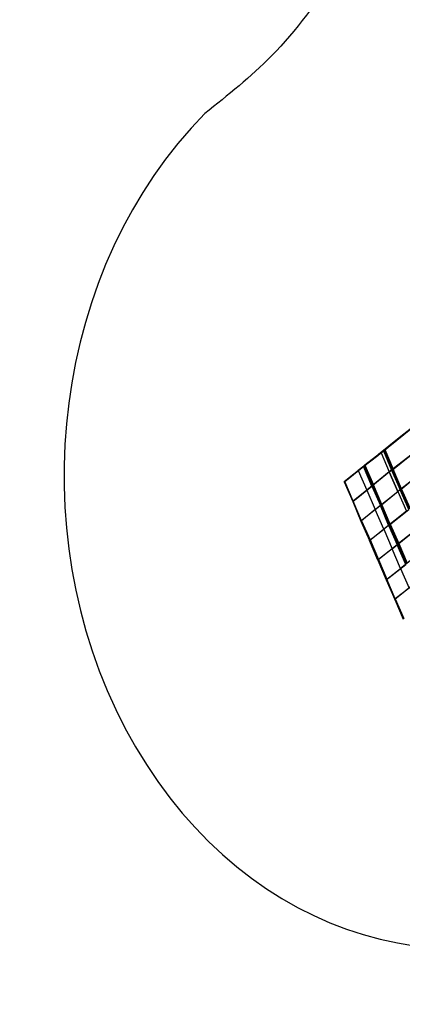
# Model space of a CAD drawing. Units: millimetres. Extents: x 67185 to 77266, y -15904 to -7285.
# Drawn here: x 67185 to 69275, y -15904 to -10521 of the extents above; entities that cross this region are included whole.
import ezdxf

# ---------------------------------------------------------------- set-up
doc = ezdxf.new("R2010")
doc.units = ezdxf.units.MM
doc.layers.add('МАФЫ НАШИ', color=250, linetype='Continuous', lineweight=25)

# ---------------------------------------------------------------- blocks, each defined once
blk = doc.blocks.new('прьаоргн7')
at = {"layer": 'МАФЫ НАШИ', "lineweight": 25}
blk.add_hatch(color=18, dxfattribs=at).paths.add_polyline_path([(69203.9, -12989.1), (69202.1, -12991.5), (69200.3, -12993.9), (69202.1, -12996.4), (69203.9, -12998.8), (69205.7, -12996.4), (69207.5, -12993.9), (69205.7, -12991.5)])
at = {"layer": 'МАФЫ НАШИ', "color": 18, "lineweight": 25}
for p, q in [((69351.5, -12734.8), (69248.9, -12815.5)), ((69250.7, -12815.5), (69353.3, -12732.4)), ((69365.9, -12722.6), (69254.3, -12813)), ((69356.9, -12729.9), (69254.3, -12813)), ((69355.1, -12732.4), (69254.3, -12813)), ((69256.1, -12810.6), (69369.5, -12720.2)), ((69257.9, -12808.2), (69371.3, -12720.2)), ((69351.5, -12734.8), (69257.9, -12808.2)), ((69142.7, -12901), (69256.1, -12810.6)), ((69257.9, -12808.2), (69144.5, -12898.6)), ((69158.9, -12888.8), (69283.1, -12788.6)), ((69279.5, -12793.5), (69175.1, -12874.2)), ((69281.3, -12791), (69178.7, -12871.7)), ((69254.3, -12813), (69256.1, -12810.6)), ((69256.1, -12810.6), (69257.9, -12808.2)), ((69256.1, -12810.6), (69256.1, -12810.6)), ((69257.9, -12808.2), (69257.9, -12808.2)), ((69254.3, -12813), (69140.9, -12903.5)), ((69144.5, -12898.6), (69248.9, -12815.5)), ((69254.3, -12813), (69158.9, -12888.8)), ((69248.9, -12815.5), (69173.3, -12876.6)), ((69250.7, -12815.5), (69176.9, -12874.2)), ((69178.7, -12871.7), (69254.3, -12813)), ((69248.9, -12815.5), (69250.7, -12815.5)), ((69248.9, -12815.5), (69248.9, -12815.5)), ((69254.3, -12813), (69250.7, -12815.5)), ((69250.7, -12815.5), (69250.7, -12815.5)), ((69254.3, -12813), (69254.3, -12813)), ((69254.3, -12813), (69254.3, -12813)), ((69034.7, -12986.6), (69158.9, -12888.8)), ((69140.9, -12903.5), (69034.7, -12986.6)), ((69065.3, -12962.2), (69140.9, -12903.5)), ((69171.5, -12879), (69067.1, -12959.7)), ((69142.7, -12901), (69068.9, -12959.7)), ((69173.3, -12876.6), (69070.7, -12957.3)), ((69070.7, -12957.3), (69144.5, -12898.6)), ((69140.9, -12903.5), (69142.7, -12901)), ((69140.9, -12903.5), (69140.9, -12903.5)), ((69144.5, -12898.6), (69142.7, -12901)), ((69142.7, -12901), (69142.7, -12901)), ((69144.5, -12898.6), (69144.5, -12898.6)), ((69158.9, -12888.8), (69203.9, -12993.9)), ((69158.9, -12888.8), (69158.9, -12888.8)), ((69173.3, -12876.6), (69171.5, -12879)), ((69171.5, -12879), (69216.5, -12984.2)), ((69171.5, -12879), (69171.5, -12879)), ((69176.9, -12874.2), (69173.3, -12876.6)), ((69173.3, -12876.6), (69220.1, -12981.7)), ((69173.3, -12876.6), (69173.3, -12876.6)), ((69175.1, -12874.2), (69178.7, -12871.7)), ((69221.9, -12981.7), (69175.1, -12874.2)), ((69175.1, -12874.2), (69175.1, -12874.2)), ((69176.9, -12874.2), (69178.7, -12871.7)), ((69221.9, -12981.7), (69176.9, -12874.2)), ((69176.9, -12874.2), (69176.9, -12874.2)), ((69178.7, -12871.7), (69225.5, -12979.3)), ((69178.7, -12871.7), (69178.7, -12871.7)), ((69203.9, -12993.9), (69328.1, -12896.2)), ((69328.1, -12896.2), (69203.9, -12993.9)), ((69221.9, -12981.7), (69324.5, -12898.6)), ((69063.5, -12964.6), (68957.3, -13047.7)), ((68960.9, -13045.3), (69065.3, -12962.2)), ((69063.5, -12964.6), (69065.3, -12962.2)), ((69108.5, -13072.2), (69063.5, -12964.6)), ((69063.5, -12964.6), (69063.5, -12964.6)), ((69068.9, -12959.7), (69065.3, -12962.2)), ((69065.3, -12962.2), (69112.1, -13069.7)), ((69065.3, -12962.2), (69065.3, -12962.2)), ((69067.1, -12959.7), (69070.7, -12957.3)), ((69113.9, -13067.3), (69067.1, -12959.7)), ((69067.1, -12959.7), (69067.1, -12959.7)), ((69068.9, -12959.7), (69070.7, -12957.3)), ((69113.9, -13067.3), (69068.9, -12959.7)), ((69068.9, -12959.7), (69068.9, -12959.7)), ((69070.7, -12957.3), (69117.5, -13064.8)), ((69070.7, -12957.3), (69070.7, -12957.3)), ((68960.9, -13045.3), (69034.7, -12986.6)), ((69034.7, -12986.6), (69081.5, -13094.2)), ((69034.7, -12986.6), (69034.7, -12986.6)), ((69203.9, -12993.9), (69081.5, -13094.2)), ((69216.5, -12984.2), (69113.9, -13067.3)), ((69250.7, -13101.5), (69203.9, -12993.9)), ((69203.9, -12993.9), (69250.7, -13101.5)), ((69203.9, -12993.9), (69203.9, -12993.9)), ((69203.9, -12993.9), (69203.9, -12993.9)), ((69220.1, -12981.7), (69216.5, -12984.2)), ((69216.5, -12984.2), (69263.3, -13091.7)), ((69216.5, -12984.2), (69216.5, -12984.2)), ((69220.1, -12981.7), (69221.9, -12981.7)), ((69266.9, -13089.3), (69220.1, -12981.7)), ((69220.1, -12981.7), (69220.1, -12981.7)), ((69225.5, -12979.3), (69221.9, -12981.7)), ((69225.5, -12979.3), (69221.9, -12981.7)), ((69221.9, -12981.7), (69268.7, -13086.8)), ((69268.7, -13089.3), (69221.9, -12981.7)), ((69221.9, -12981.7), (69221.9, -12981.7)), ((69221.9, -12981.7), (69221.9, -12981.7)), ((69270.5, -13086.8), (69225.5, -12979.3)), ((69225.5, -12979.3), (69225.5, -12979.3)), ((69374.9, -13003.7), (69250.7, -13101.5)), ((69371.3, -13006.2), (69268.7, -13089.3)), ((68957.3, -13047.7), (68960.9, -13045.3)), ((68957.3, -13047.7), (69004.1, -13155.3)), ((68957.3, -13047.7), (68957.3, -13047.7)), ((69005.9, -13152.8), (68960.9, -13045.3)), ((68960.9, -13045.3), (68960.9, -13045.3)), ((69004.1, -13155.3), (69108.5, -13072.2)), ((69112.1, -13069.7), (69108.5, -13072.2)), ((69108.5, -13072.2), (69155.3, -13177.3)), ((69108.5, -13072.2), (69108.5, -13072.2)), ((69113.9, -13067.3), (69112.1, -13069.7)), ((69112.1, -13069.7), (69158.9, -13174.8)), ((69112.1, -13069.7), (69112.1, -13069.7)), ((69117.5, -13064.8), (69113.9, -13067.3)), ((69117.5, -13064.8), (69113.9, -13067.3)), ((69160.7, -13174.8), (69113.9, -13067.3)), ((69113.9, -13067.3), (69160.7, -13174.8)), ((69113.9, -13067.3), (69113.9, -13067.3)), ((69113.9, -13067.3), (69113.9, -13067.3)), ((69162.5, -13172.4), (69117.5, -13064.8)), ((69117.5, -13064.8), (69117.5, -13064.8)), ((69081.5, -13094.2), (69005.9, -13152.8)), ((69081.5, -13094.2), (69126.5, -13199.3)), ((69081.5, -13094.2), (69081.5, -13094.2)), ((69126.5, -13199.3), (69250.7, -13101.5)), ((69263.3, -13091.7), (69160.7, -13174.8)), ((69250.7, -13101.5), (69297.5, -13209.1)), ((69250.7, -13101.5), (69297.5, -13209.1)), ((69250.7, -13101.5), (69250.7, -13101.5)), ((69250.7, -13101.5), (69250.7, -13101.5)), ((69263.3, -13091.7), (69266.9, -13089.3)), ((69310.1, -13199.3), (69263.3, -13091.7)), ((69263.3, -13091.7), (69263.3, -13091.7)), ((69268.7, -13086.8), (69266.9, -13089.3)), ((69266.9, -13089.3), (69311.9, -13196.8)), ((69266.9, -13089.3), (69266.9, -13089.3)), ((69315.5, -13194.4), (69268.7, -13086.8)), ((69268.7, -13086.8), (69270.5, -13086.8)), ((69270.5, -13086.8), (69268.7, -13089.3)), ((69268.7, -13086.8), (69268.7, -13086.8)), ((69268.7, -13089.3), (69313.7, -13194.4)), ((69268.7, -13089.3), (69268.7, -13089.3)), ((69317.3, -13192), (69270.5, -13086.8)), ((69270.5, -13086.8), (69270.5, -13086.8)), ((69005.9, -13152.8), (69004.1, -13155.3)), ((69004.1, -13155.3), (69049.1, -13262.8)), ((69004.1, -13155.3), (69004.1, -13155.3)), ((69052.7, -13260.4), (69005.9, -13152.8)), ((69005.9, -13152.8), (69005.9, -13152.8)), ((69155.3, -13177.3), (69049.1, -13262.8)), ((69155.3, -13177.3), (69158.9, -13174.8)), ((69200.3, -13284.8), (69155.3, -13177.3)), ((69155.3, -13177.3), (69155.3, -13177.3)), ((69158.9, -13174.8), (69160.7, -13174.8)), ((69158.9, -13174.8), (69203.9, -13282.4)), ((69158.9, -13174.8), (69158.9, -13174.8)), ((69162.5, -13172.4), (69160.7, -13174.8)), ((69160.7, -13174.8), (69162.5, -13172.4)), ((69160.7, -13174.8), (69207.5, -13280)), ((69160.7, -13174.8), (69205.7, -13282.4)), ((69160.7, -13174.8), (69160.7, -13174.8)), ((69160.7, -13174.8), (69160.7, -13174.8)), ((69209.3, -13280), (69162.5, -13172.4)), ((69162.5, -13172.4), (69162.5, -13172.4)), ((69126.5, -13199.3), (69052.7, -13260.4)), ((69173.3, -13306.8), (69126.5, -13199.3)), ((69126.5, -13199.3), (69126.5, -13199.3)), ((69297.5, -13209.1), (69173.3, -13306.8)), ((69205.7, -13282.4), (69310.1, -13199.3)), ((69049.1, -13262.8), (69052.7, -13260.4)), ((69049.1, -13262.8), (69095.9, -13368)), ((69049.1, -13262.8), (69049.1, -13262.8)), ((69052.7, -13260.4), (69099.5, -13365.5)), ((69052.7, -13260.4), (69052.7, -13260.4)), ((69095.9, -13368), (69200.3, -13284.8)), ((69203.9, -13282.4), (69200.3, -13284.8)), ((69200.3, -13284.8), (69247.1, -13392.4)), ((69200.3, -13284.8), (69200.3, -13284.8)), ((69207.5, -13280), (69203.9, -13282.4)), ((69203.9, -13282.4), (69250.7, -13390)), ((69203.9, -13282.4), (69203.9, -13282.4)), ((69205.7, -13282.4), (69209.3, -13280)), ((69252.5, -13387.5), (69205.7, -13282.4)), ((69205.7, -13282.4), (69205.7, -13282.4)), ((69252.5, -13387.5), (69207.5, -13280)), ((69207.5, -13280), (69209.3, -13280)), ((69207.5, -13280), (69207.5, -13280)), ((69209.3, -13280), (69256.1, -13385.1)), ((69209.3, -13280), (69209.3, -13280)), ((69099.5, -13365.5), (69173.3, -13306.8)), ((69173.3, -13306.8), (69220.1, -13414.4)), ((69173.3, -13306.8), (69173.3, -13306.8)), ((69220.1, -13414.4), (69342.5, -13316.6)), ((69355.1, -13306.8), (69252.5, -13387.5)), ((69095.9, -13368), (69099.5, -13365.5)), ((69140.9, -13475.5), (69095.9, -13368)), ((69095.9, -13368), (69095.9, -13368)), ((69099.5, -13365.5), (69144.5, -13473.1)), ((69099.5, -13365.5), (69099.5, -13365.5)), ((69247.1, -13392.4), (69140.9, -13475.5)), ((69247.1, -13392.4), (69250.7, -13390)), ((69293.9, -13500), (69247.1, -13392.4)), ((69247.1, -13392.4), (69247.1, -13392.4)), ((69250.7, -13390), (69252.5, -13387.5)), ((69250.7, -13390), (69295.7, -13497.5)), ((69250.7, -13390), (69250.7, -13390)), ((69256.1, -13385.1), (69252.5, -13387.5)), ((69252.5, -13387.5), (69256.1, -13385.1)), ((69299.3, -13495.1), (69252.5, -13387.5)), ((69252.5, -13387.5), (69297.5, -13495.1)), ((69252.5, -13387.5), (69252.5, -13387.5)), ((69252.5, -13387.5), (69252.5, -13387.5)), ((69256.1, -13385.1), (69301.1, -13492.6)), ((69256.1, -13385.1), (69256.1, -13385.1)), ((69220.1, -13414.4), (69144.5, -13473.1)), ((69265.1, -13522), (69220.1, -13414.4)), ((69220.1, -13414.4), (69220.1, -13414.4)), ((69389.3, -13424.2), (69265.1, -13522)), ((69144.5, -13473.1), (69140.9, -13475.5)), ((69140.9, -13475.5), (69187.7, -13583.1)), ((69140.9, -13475.5), (69140.9, -13475.5)), ((69144.5, -13473.1), (69191.3, -13580.6)), ((69144.5, -13473.1), (69144.5, -13473.1)), ((69187.7, -13583.1), (69293.9, -13500)), ((69191.3, -13580.6), (69265.1, -13522)), ((69265.1, -13522), (69311.9, -13629.5)), ((69265.1, -13522), (69265.1, -13522)), ((69191.3, -13580.6), (69187.7, -13583.1)), ((69187.7, -13583.1), (69234.5, -13690.6)), ((69187.7, -13583.1), (69187.7, -13583.1)), ((69236.3, -13688.2), (69191.3, -13580.6)), ((69191.3, -13580.6), (69191.3, -13580.6)), ((69338.9, -13607.5), (69234.5, -13690.6)), ((69311.9, -13629.5), (69236.3, -13688.2)), ((69234.5, -13690.6), (69236.3, -13688.2)), ((69234.5, -13690.6), (69279.5, -13798.2)), ((69234.5, -13690.6), (69234.5, -13690.6)), ((69236.3, -13688.2), (69283.1, -13795.8)), ((69236.3, -13688.2), (69236.3, -13688.2))]:
    blk.add_line(p, q, dxfattribs=at)
at = {"layer": 'МАФЫ НАШИ', "lineweight": 25}
blk.add_ellipse((69584.4, -13014), major_axis=(0, 2586.5), ratio=0.833822, start_param=0.699119, end_param=3.570775, dxfattribs=at)
blk.add_open_spline([(70481.8, -15365.9), (70707.1, -15301.7), (71387.4, -15107.7), (72650.8, -15548.3), (74020.2, -14792.3), (75247.3, -15146.1), (76342.6, -15095), (76957.6, -14101), (77233.4, -12574.2), (77274.2, -11081.9), (76991.9, -9665.5), (76818.8, -8685.8), (76422.1, -7865), (75766.3, -7357.5), (75089.8, -7270.6), (74366.9, -7534.7), (73794, -7460.8), (73214.6, -7481.3), (72695, -7279.4), (72151.2, -7295.1), (71600.6, -7333.2), (71002.6, -7416.3), (70401, -7782.9), (69848.4, -8193.1), (69545.3, -8916.4), (69196.8, -9785.9), (68744.5, -10598.1), (68321.8, -10934.5), (68196.4, -11034.2)], degree=3, knots=[0, 0, 0, 0, 573.292366, 1731.128951, 3128.693401, 4069.003876, 4862.602236, 5679.375838, 6399.033793, 8131.523954, 8710.807533, 9428.670344, 10221.059392, 10594.656711, 11346.374728, 11822.626571, 12466.271373, 12762.562398, 13265.219452, 13806.663569, 14106.972225, 14647.615403, 15289.189852, 15783.907595, 16227.349873, 16933.536367, 17821.124052, 18195.300623, 18195.300623, 18195.300623, 18195.300623], dxfattribs=at)

msp = doc.modelspace()

# ---------------------------------------------------------------- block references
at = {"layer": 'МАФЫ НАШИ'}
msp.add_blockref('прьаоргн7', (0, 0), dxfattribs=at)

doc.saveas('drawing.dxf')
